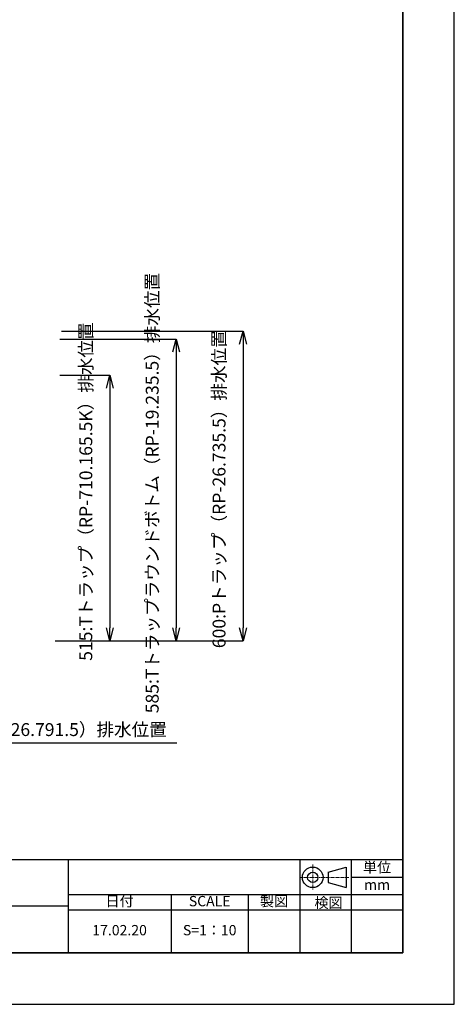
# Model space of a CAD drawing. Units: millimetres. Extents: x 14554 to 19523, y -5840 to 2970.
# Drawn here: x 18471 to 19315, y 0 to 1909 of the extents above; entities that cross this region are included whole.
import ezdxf
from ezdxf.enums import TextEntityAlignment as Align

# ---------------------------------------------------------------- set-up
doc = ezdxf.new("R2010")
doc.units = ezdxf.units.MM
doc.linetypes.add('CENTER1', pattern=[10, 6.25, -1.25, 1.25, -1.25])
doc.layers.add('_0-0_', color=7, linetype='Continuous')
for name, color, linetype, lineweight in [('中心線', 1, 'CENTER1', 15), ('図面枠', 6, 'Continuous', 25), ('寸法線', 3, 'Continuous', 15), ('文字', 4, 'Continuous', 15)]:
    doc.layers.add(name, color=color, linetype=linetype, lineweight=lineweight)
doc.styles.add('japanese', font='romans.shx', dxfattribs={"bigfont": 'bigfont.shx'})
doc.dimstyles.new('KIHON', dxfattribs={"dimscale": 10, "dimtxt": 2.5, "dimasz": 2.5, "dimexe": 0, "dimexo": 2, "dimgap": 1, "dimtad": 1, "dimdec": 0, "dimdsep": 46, "dimtxsty": 'japanese', "dimblk": 'OPEN30', "dimcen": 2.5, "dimadec": 0, "dimazin": 0, "dimtfac": 1, "dimtdec": 0, "dimtmove": 0, "dimatfit": 0, "dimfxl": 1, "dimarcsym": 0})

# ---------------------------------------------------------------- blocks, each defined once
blk = doc.blocks.new('_Open30')
at = {"color": 0, "linetype": 'ByBlock', "lineweight": -2}
for p, q in [((-1, 0.268), (0, 0)), ((0, 0), (-1, -0.268)), ((0, 0), (-1, 0))]:
    blk.add_line(p, q, dxfattribs=at)
blk = doc.blocks.new('*D95')
at = {"layer": 'Defpoints', "color": 0, "transparency": 16777216}
for p in [(18528.9, 1220.1), (18522.1, 705), (18646, 705)]:
    blk.add_point(p, dxfattribs=at)
at = {"layer": '寸法線', "color": 0, "lineweight": -2, "transparency": 16777216}
for p, q in [((18548.9, 1220.1), (18646, 1220.1)), ((18646, 1195.1), (18646, 730)), ((18542.1, 705), (18646, 705))]:
    blk.add_line(p, q, dxfattribs=at)
at = {"layer": '寸法線', "color": 0, "lineweight": -2, "transparency": 16777216, "xscale": 25, "yscale": 25, "zscale": 25}
for p, rotation in [((18646, 1220.1), 90), ((18646, 705), 270)]:
    blk.add_blockref('_Open30', p, dxfattribs=dict(at, rotation=rotation))
at = {"layer": '寸法線', "color": 0, "lineweight": 9, "transparency": 16777216, "insert": (18602.7, 994.3), "char_height": 25, "width": 525.576, "attachment_point": 5, "rotation": 90, "style": 'japanese'}
blk.add_mtext('515:Tトラップ（RP-710.165.5K）排水位置', dxfattribs=at)
blk = doc.blocks.new('*D96')
at = {"layer": 'Defpoints', "color": 0, "transparency": 16777216}
for p in [(18528.9, 1290.1), (18521.8, 705), (18774.9, 705)]:
    blk.add_point(p, dxfattribs=at)
at = {"layer": '寸法線', "color": 0, "lineweight": -2, "transparency": 16777216}
for p, q in [((18548.9, 1290.1), (18774.9, 1290.1)), ((18774.9, 1265.1), (18774.9, 730)), ((18541.8, 705), (18774.9, 705))]:
    blk.add_line(p, q, dxfattribs=at)
at = {"layer": '寸法線', "color": 0, "lineweight": -2, "transparency": 16777216, "xscale": 25, "yscale": 25, "zscale": 25}
for p, rotation in [((18774.9, 1290.1), 90), ((18774.9, 705), 270)]:
    blk.add_blockref('_Open30', p, dxfattribs=dict(at, rotation=rotation))
at = {"layer": '寸法線', "color": 0, "lineweight": 9, "transparency": 16777216, "insert": (18731.6, 991.4), "char_height": 25, "width": 585.621, "attachment_point": 5, "rotation": 90, "style": 'japanese'}
blk.add_mtext('585:Tトラップラウンドボトム（RP-19.235.5）排水位置', dxfattribs=at)
blk = doc.blocks.new('*D97')
at = {"layer": 'Defpoints', "color": 0, "transparency": 16777216}
for p in [(18532.3, 1305.1), (18520.2, 705), (18904.7, 705)]:
    blk.add_point(p, dxfattribs=at)
at = {"layer": '寸法線', "color": 0, "lineweight": -2, "transparency": 16777216}
for p, q in [((18552.3, 1305.1), (18904.7, 1305.1)), ((18904.7, 1280.1), (18904.7, 730)), ((18540.2, 705), (18904.7, 705))]:
    blk.add_line(p, q, dxfattribs=at)
at = {"layer": '寸法線', "color": 0, "lineweight": -2, "transparency": 16777216, "xscale": 25, "yscale": 25, "zscale": 25}
for p, rotation in [((18904.7, 1305.1), 90), ((18904.7, 705), 270)]:
    blk.add_blockref('_Open30', p, dxfattribs=dict(at, rotation=rotation))
at = {"layer": '寸法線', "color": 0, "lineweight": 9, "transparency": 16777216, "insert": (18861.4, 998.9), "char_height": 25, "width": 488.858, "attachment_point": 5, "rotation": 90, "style": 'japanese'}
blk.add_mtext('600:Pトラップ（RP-26.735.5）排水位置', dxfattribs=at)
blk = doc.blocks.new('*D98')
at = {"layer": 'Defpoints', "color": 0, "transparency": 16777216}
for p in [(17883, 605), (18047, 605), (18047, 507)]:
    blk.add_point(p, dxfattribs=at)
at = {"layer": '寸法線', "color": 0, "lineweight": -2, "transparency": 16777216}
for p, q in [((17883, 585), (17883, 507)), ((18047, 585), (18047, 507)), ((17858, 507), (17833, 507)), ((17883, 507), (18047, 507)), ((18072, 507), (18776.1, 507))]:
    blk.add_line(p, q, dxfattribs=at)
at = {"layer": '寸法線', "color": 0, "lineweight": -2, "transparency": 16777216, "xscale": 25, "yscale": 25, "zscale": 25}
blk.add_blockref('_Open30', (17883, 507), dxfattribs=at)
at = {"layer": '寸法線', "color": 0, "lineweight": -2, "transparency": 16777216, "xscale": 25, "yscale": 25, "zscale": 25, "rotation": 180}
blk.add_blockref('_Open30', (18047, 507), dxfattribs=at)
at = {"layer": '寸法線', "color": 0, "lineweight": 9, "transparency": 16777216, "insert": (18436.6, 529.5), "char_height": 25, "attachment_point": 5, "style": 'japanese'}
blk.add_mtext('164：Sトラップ（RP-26.791.5）排水位置', dxfattribs=at)

msp = doc.modelspace()

# ---------------------------------------------------------------- linework, layer by layer
at = {"layer": '_0-0_', "color": 2, "linetype": 'Continuous'}
for p, q in [((19070, 256.2), (19105, 266.2)), ((19070, 256.2), (19070, 236.2)), ((19105, 266.2), (19105, 226.2)), ((19070, 236.2), (19105, 226.2))]:
    msp.add_line(p, q, dxfattribs=at)
for radius in [20, 10]:
    msp.add_circle((19040, 246.2), radius, dxfattribs=at)
at = {"layer": 'Defpoints'}
msp.add_line((15115, 0), (19315, 0), dxfattribs=at)
msp.add_lwpolyline([(19315, 0), (19315, 2970)], dxfattribs=at)
at = {"layer": '中心線', "lineweight": 0}
for p, q in [((19040, 271.2), (19040, 221.2)), ((19015, 246.2), (19110, 246.2))]:
    msp.add_line(p, q, dxfattribs=at)
at = {"layer": '図面枠', "linetype": 'Continuous', "lineweight": 35}
for q in [(19215, 2870), (15215, 100)]:
    msp.add_line((19215, 100), q, dxfattribs=at)
at = {"layer": '図面枠', "linetype": 'Continuous'}
for p, q in [((19215, 280), (17290.5, 280)), ((18565, 280), (18565, 100)), ((19015, 280), (19015, 100)), ((19115, 280), (19115, 100)), ((19215, 246.2), (19115, 246.2)), ((19215, 212.5), (18565, 212.5)), ((18765, 212.5), (18765, 100)), ((18915, 212.5), (18915, 100)), ((18565, 190), (17890.5, 190)), ((19215, 182.5), (18565, 182.5))]:
    msp.add_line(p, q, dxfattribs=at)

# ---------------------------------------------------------------- texts
at = {"layer": '文字', "lineweight": 15, "style": 'japanese'}
for s, p in [('単位', (19165, 263.1)), ('mm', (19165, 229.4)), ('日付', (18665, 197.5)), ('SCALE', (18840, 197.5)), ('製図', (18965, 197.5)), ('17.02.20', (18665, 141.2)), ('S=1：10', (18840, 141.2))]:
    msp.add_text(s, height=20, dxfattribs=at).set_placement(p, align=Align.MIDDLE)
msp.add_text('検図', height=20, dxfattribs=at).set_placement((19043.4, 187))

# ---------------------------------------------------------------- dimensions: what is measured, and where the dimension line sits
at = {"layer": '寸法線', "lineweight": 9}
for base, p1, p2, text, picture, middle in [((18774.9, 705), (18528.9, 1290.1), (18521.8, 705), '<>:Tトラップラウンドボトム（RP-19.235.5）排水位置', '*D96', (18774.9, 991.4)), ((18646, 705), (18528.9, 1220.1), (18522.1, 705), '<>:Tトラップ（RP-710.165.5K）排水位置', '*D95', (18646, 994.3)), ((18904.7, 705), (18532.3, 1305.1), (18520.2, 705), '<>:Pトラップ（RP-26.735.5）排水位置', '*D97', (18904.7, 998.9))]:
    dim = msp.add_linear_dim(base=base, p1=p1, p2=p2, angle=90, text=text, dimstyle='KIHON', dxfattribs=at)
    dim.commit()
    dim.dimension.update_dxf_attribs({"geometry": picture, "text_midpoint": middle, "dimtype": 160})
dim = msp.add_linear_dim(base=(18047, 507), p1=(17883, 605), p2=(18047, 605), text='<>：Sトラップ（RP-26.791.5）排水位置', dimstyle='KIHON', dxfattribs=at)
dim.commit()
dim.dimension.update_dxf_attribs({"geometry": '*D98', "text_midpoint": (18436.6, 529.5)})

doc.saveas('drawing.dxf')
